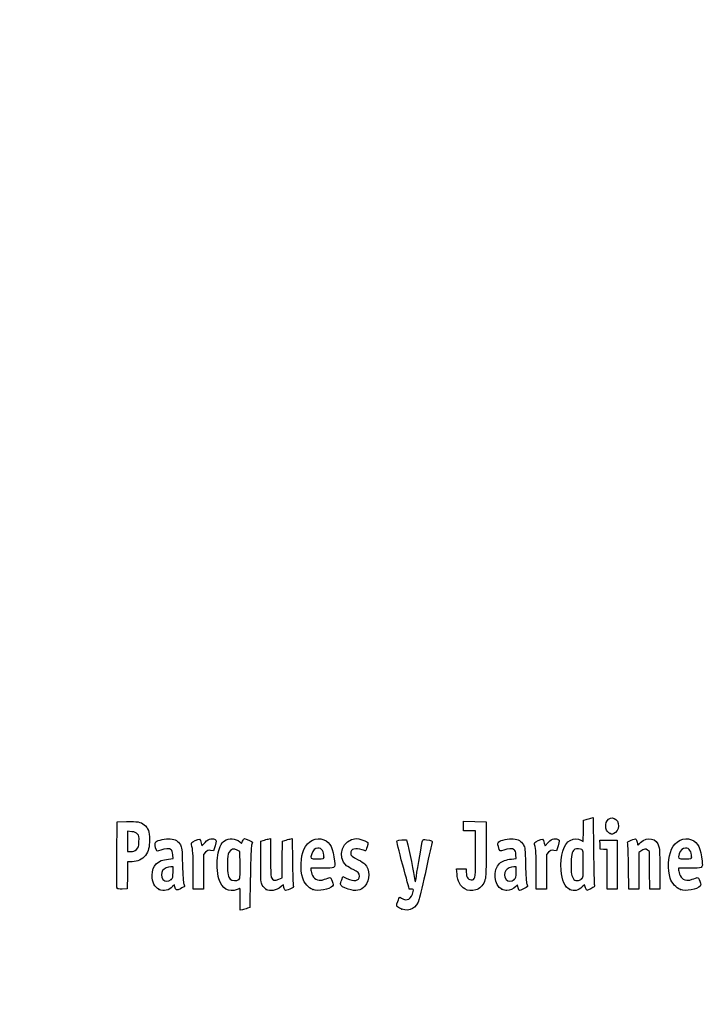
# Model space of a CAD drawing. Units: millimetres. Extents: x 0 to 356, y 0 to 204.
# Drawn here: x 0 to 41, y 0 to 59 of the extents above; entities that cross this region are included whole.
import ezdxf
from ezdxf import colors
from ezdxf.entities.mleader import LeaderData, LeaderLine
from ezdxf.math import Vec2, Vec3

# ---------------------------------------------------------------- set-up
doc = ezdxf.new("R2010")
doc.units = ezdxf.units.MM
doc.layers.add('Predeterminado', color=7, linetype='Continuous')

# ---------------------------------------------------------------- blocks, each defined once
blk = doc.blocks.new('_DOT')
at = {"color": 0}
blk.add_line((0, 0), (-1, 0), dxfattribs=at)
at = {"color": 0, "const_width": 0.333}
blk.add_lwpolyline([(-0.1665, 0, 1), (0.1665, 0, 1)], format="xyb", close=True, dxfattribs=at)
blk = doc.blocks.new('SE7')
at = {"color": 7, "linetype": 'Continuous'}
for p, q in [((13.078, 9.666), (13.184, 9.567)), ((13.184, 9.567), (13.253, 9.711))]:
    blk.add_line(p, q, dxfattribs=at)
blk = doc.blocks.new('SE6')
blk.add_blockref('SE7', (0, 0))
blk = doc.blocks.new('SE9')
at = {"color": 7, "linetype": 'Continuous'}
for p, q in [((13.711, 7.54), (13.688, 5.762)), ((13.688, 5.762), (13.536, 5.71))]:
    blk.add_line(p, q, dxfattribs=at)
blk = doc.blocks.new('SE8')
blk.add_blockref('SE9', (0, 0))
blk = doc.blocks.new('SE11')
at = {"color": 7, "linetype": 'Continuous'}
for p, q in [((13.108, 5.597), (13.108, 6.244)), ((13.246, 5.627), (13.108, 5.597))]:
    blk.add_line(p, q, dxfattribs=at)
blk = doc.blocks.new('SE10')
blk.add_blockref('SE11', (0, 0))
blk = doc.blocks.new('SE13')
at = {"color": 7, "linetype": 'Continuous'}
for p, q in [((13.087, 9.095), (12.926, 9.178)), ((13.098, 8.283), (13.087, 9.095))]:
    blk.add_line(p, q, dxfattribs=at)
blk = doc.blocks.new('SE12')
blk.add_blockref('SE13', (0, 0))
blk = doc.blocks.new('SE15')
at = {"color": 7, "linetype": 'Continuous'}
blk.add_point((13.036, 7.418), dxfattribs=at)
blk = doc.blocks.new('SE14')
blk.add_blockref('SE15', (0, 0))
blk = doc.blocks.new('SE17')
at = {"color": 7, "linetype": 'Continuous'}
blk.add_point((22.713, 5.666), dxfattribs=at)
blk = doc.blocks.new('SE16')
blk.add_blockref('SE17', (0, 0))
blk = doc.blocks.new('SE29')
at = {"color": 7, "linetype": 'Continuous'}
for p, q in [((9.124, 8.665), (9.105, 8.901)), ((8.844, 8.639), (9.124, 8.665))]:
    blk.add_line(p, q, dxfattribs=at)
blk = doc.blocks.new('SE28')
blk.add_blockref('SE29', (0, 0))
blk = doc.blocks.new('SE31')
at = {"color": 7, "linetype": 'Continuous'}
for p, q in [((9.197, 7.115), (9.091, 7.001)), ((9.226, 6.992), (9.197, 7.115))]:
    blk.add_line(p, q, dxfattribs=at)
blk = doc.blocks.new('SE30')
blk.add_blockref('SE31', (0, 0))
blk = doc.blocks.new('SE33')
at = {"color": 7, "linetype": 'Continuous'}
blk.add_point((8.291, 6.839), dxfattribs=at)
blk = doc.blocks.new('SE32')
blk.add_blockref('SE33', (0, 0))
blk = doc.blocks.new('SE35')
at = {"color": 7, "linetype": 'Continuous'}
for p, q in [((9.115, 8.18), (8.985, 8.18)), ((9.115, 7.856), (9.115, 8.18))]:
    blk.add_line(p, q, dxfattribs=at)
blk = doc.blocks.new('SE34')
blk.add_blockref('SE35', (0, 0))
blk = doc.blocks.new('SE37')
at = {"color": 7, "linetype": 'Continuous'}
blk.add_point((9.001, 7.426), dxfattribs=at)
blk = doc.blocks.new('SE36')
blk.add_blockref('SE37', (0, 0))
blk = doc.blocks.new('SE39')
at = {"color": 7, "linetype": 'Continuous'}
for p, q in [((14.332, 9.704), (14.482, 9.752)), ((14.332, 8.48), (14.332, 9.704))]:
    blk.add_line(p, q, dxfattribs=at)
blk = doc.blocks.new('SE38')
blk.add_blockref('SE39', (0, 0))
blk = doc.blocks.new('SE41')
at = {"color": 7, "linetype": 'Continuous'}
for p, q in [((14.772, 9.831), (14.912, 9.861)), ((14.912, 9.861), (14.912, 8.766))]:
    blk.add_line(p, q, dxfattribs=at)
blk = doc.blocks.new('SE40')
blk.add_blockref('SE41', (0, 0))
blk = doc.blocks.new('SE43')
at = {"color": 7, "linetype": 'Continuous'}
for p, q in [((15.609, 8.617), (15.62, 9.704)), ((15.62, 9.704), (15.77, 9.752)), ((15.597, 7.53), (15.609, 8.617)), ((15.399, 7.443), (15.597, 7.53))]:
    blk.add_line(p, q, dxfattribs=at)
blk = doc.blocks.new('SE42')
blk.add_blockref('SE43', (0, 0))
blk = doc.blocks.new('SE45')
at = {"color": 7, "linetype": 'Continuous'}
for p, q in [((16.057, 9.83), (16.193, 9.86)), ((16.193, 9.86), (16.212, 8.515))]:
    blk.add_line(p, q, dxfattribs=at)
blk = doc.blocks.new('SE44')
blk.add_blockref('SE45', (0, 0))
blk = doc.blocks.new('SE47')
at = {"color": 7, "linetype": 'Continuous'}
for p, q in [((15.675, 7.104), (15.538, 6.999)), ((15.703, 6.956), (15.675, 7.104))]:
    blk.add_line(p, q, dxfattribs=at)
blk = doc.blocks.new('SE46')
blk.add_blockref('SE47', (0, 0))
blk = doc.blocks.new('SE49')
at = {"color": 7, "linetype": 'Continuous'}
blk.add_point((14.657, 6.838), dxfattribs=at)
blk = doc.blocks.new('SE48')
blk.add_blockref('SE49', (0, 0))
blk = doc.blocks.new('SE51')
at = {"color": 7, "linetype": 'Continuous'}
for p, q in [((17.976, 8.094), (17.316, 8.094)), ((17.316, 8.094), (17.316, 7.974))]:
    blk.add_line(p, q, dxfattribs=at)
blk = doc.blocks.new('SE50')
blk.add_blockref('SE51', (0, 0))
blk = doc.blocks.new('SE53')
at = {"color": 7, "linetype": 'Continuous'}
blk.add_point((17.423, 6.825), dxfattribs=at)
blk = doc.blocks.new('SE52')
blk.add_blockref('SE53', (0, 0))
blk = doc.blocks.new('SE55')
at = {"color": 7, "linetype": 'Continuous'}
blk.add_point((18.089, 8.754), dxfattribs=at)
blk = doc.blocks.new('SE54')
blk.add_blockref('SE55', (0, 0))
blk = doc.blocks.new('SE57')
at = {"color": 7, "linetype": 'Continuous'}
for p, q in [((19.142, 7.413), (19.208, 7.606)), ((19.208, 7.606), (19.454, 7.486))]:
    blk.add_line(p, q, dxfattribs=at)
blk = doc.blocks.new('SE56')
blk.add_blockref('SE57', (0, 0))
blk = doc.blocks.new('SE59')
at = {"color": 7, "linetype": 'Continuous'}
blk.add_line((19.537, 6.847), (19.537, 6.847), dxfattribs=at)
blk = doc.blocks.new('SE58')
blk.add_blockref('SE59', (0, 0))
blk = doc.blocks.new('SE61')
at = {"color": 7, "linetype": 'Continuous'}
for p, q in [((26, 7.748), (25.978, 8.051)), ((25.978, 8.051), (26.263, 8.051)), ((26.263, 8.051), (26.548, 8.051)), ((26.548, 8.051), (26.548, 7.86))]:
    blk.add_line(p, q, dxfattribs=at)
blk = doc.blocks.new('SE60')
blk.add_blockref('SE61', (0, 0))
blk = doc.blocks.new('SE63')
at = {"color": 7, "linetype": 'Continuous'}
for p, q in [((26.376, 10.607), (26.376, 10.887)), ((26.376, 10.887), (27.053, 10.875)), ((26.376, 10.327), (26.376, 10.607)), ((27.053, 10.875), (27.729, 10.863)), ((27.729, 10.863), (27.727, 9.21)), ((26.741, 10.327), (26.376, 10.327)), ((27.106, 10.327), (26.741, 10.327)), ((27.106, 8.985), (27.106, 10.327))]:
    blk.add_line(p, q, dxfattribs=at)
blk = doc.blocks.new('SE62')
blk.add_blockref('SE63', (0, 0))
blk = doc.blocks.new('SE65')
at = {"color": 7, "linetype": 'Continuous'}
blk.add_line((26.458, 6.863), (26.458, 6.863), dxfattribs=at)
blk = doc.blocks.new('SE64')
blk.add_blockref('SE65', (0, 0))
blk = doc.blocks.new('SE67')
at = {"color": 7, "linetype": 'Continuous'}
for p, q in [((29.52, 8.665), (29.501, 8.901)), ((29.24, 8.639), (29.52, 8.665))]:
    blk.add_line(p, q, dxfattribs=at)
blk = doc.blocks.new('SE66')
blk.add_blockref('SE67', (0, 0))
blk = doc.blocks.new('SE69')
at = {"color": 7, "linetype": 'Continuous'}
for p, q in [((29.591, 7.113), (29.487, 7)), ((29.639, 6.938), (29.591, 7.113))]:
    blk.add_line(p, q, dxfattribs=at)
blk = doc.blocks.new('SE68')
blk.add_blockref('SE69', (0, 0))
blk = doc.blocks.new('SE71')
at = {"color": 7, "linetype": 'Continuous'}
blk.add_point((28.669, 6.845), dxfattribs=at)
blk = doc.blocks.new('SE70')
blk.add_blockref('SE71', (0, 0))
blk = doc.blocks.new('SE73')
at = {"color": 7, "linetype": 'Continuous'}
for p, q in [((29.511, 8.18), (29.381, 8.18)), ((29.511, 7.856), (29.511, 8.18))]:
    blk.add_line(p, q, dxfattribs=at)
blk = doc.blocks.new('SE72')
blk.add_blockref('SE73', (0, 0))
blk = doc.blocks.new('SE75')
at = {"color": 7, "linetype": 'Continuous'}
blk.add_point((29.397, 7.426), dxfattribs=at)
blk = doc.blocks.new('SE74')
blk.add_blockref('SE75', (0, 0))
blk = doc.blocks.new('SE77')
at = {"color": 7, "linetype": 'Continuous'}
for p, q in [((33.514, 10.317), (33.526, 10.949)), ((33.526, 10.949), (33.676, 10.998)), ((33.502, 9.685), (33.514, 10.317)), ((33.363, 9.77), (33.502, 9.685))]:
    blk.add_line(p, q, dxfattribs=at)
blk = doc.blocks.new('SE76')
blk.add_blockref('SE77', (0, 0))
blk = doc.blocks.new('SE79')
at = {"color": 7, "linetype": 'Continuous'}
for p, q in [((33.963, 11.076), (34.1, 11.105)), ((34.1, 11.105), (34.116, 9.138))]:
    blk.add_line(p, q, dxfattribs=at)
blk = doc.blocks.new('SE78')
blk.add_blockref('SE79', (0, 0))
blk = doc.blocks.new('SE81')
at = {"color": 7, "linetype": 'Continuous'}
for p, q in [((33.576, 7.109), (33.443, 6.982)), ((33.644, 6.935), (33.576, 7.109)), ((33.713, 6.761), (33.644, 6.935)), ((33.954, 6.879), (33.713, 6.761))]:
    blk.add_line(p, q, dxfattribs=at)
blk = doc.blocks.new('SE80')
blk.add_blockref('SE81', (0, 0))
blk = doc.blocks.new('SE83')
at = {"color": 7, "linetype": 'Continuous'}
blk.add_point((32.704, 6.824), dxfattribs=at)
blk = doc.blocks.new('SE82')
blk.add_blockref('SE83', (0, 0))
blk = doc.blocks.new('SE85')
at = {"color": 7, "linetype": 'Continuous'}
blk.add_point((33.405, 7.457), dxfattribs=at)
blk = doc.blocks.new('SE84')
blk.add_blockref('SE85', (0, 0))
blk = doc.blocks.new('SE87')
at = {"color": 7, "linetype": 'Continuous'}
for p, q in [((39.832, 8.094), (39.172, 8.094)), ((39.172, 8.094), (39.172, 7.974))]:
    blk.add_line(p, q, dxfattribs=at)
blk = doc.blocks.new('SE86')
blk.add_blockref('SE87', (0, 0))
blk = doc.blocks.new('SE89')
at = {"color": 7, "linetype": 'Continuous'}
blk.add_point((39.279, 6.825), dxfattribs=at)
blk = doc.blocks.new('SE88')
blk.add_blockref('SE89', (0, 0))
blk = doc.blocks.new('SE91')
at = {"color": 7, "linetype": 'Continuous'}
blk.add_point((39.945, 8.754), dxfattribs=at)
blk = doc.blocks.new('SE90')
blk.add_blockref('SE91', (0, 0))
blk = doc.blocks.new('SE157')
at = {"color": 7, "linetype": 'Continuous'}
for p, q in [((5.776, 8.91), (5.787, 10.863)), ((5.787, 10.863), (6.357, 10.875))]:
    blk.add_line(p, q, dxfattribs=at)
blk = doc.blocks.new('SE156')
blk.add_blockref('SE157', (0, 0))
blk = doc.blocks.new('SE159')
at = {"color": 7, "linetype": 'Continuous'}
for p, q in [((6.412, 8.48), (6.4, 7.675)), ((6.679, 8.482), (6.412, 8.48)), ((6.4, 7.675), (6.388, 6.87)), ((6.388, 6.87), (6.098, 6.857))]:
    blk.add_line(p, q, dxfattribs=at)
blk = doc.blocks.new('SE158')
blk.add_blockref('SE159', (0, 0))
blk = doc.blocks.new('SE161')
at = {"color": 7, "linetype": 'Continuous'}
blk.add_point((5.786, 6.9), dxfattribs=at)
blk = doc.blocks.new('SE160')
blk.add_blockref('SE161', (0, 0))
blk = doc.blocks.new('SE163')
at = {"color": 7, "linetype": 'Continuous'}
for p, q in [((6.657, 10.27), (6.41, 10.296)), ((6.41, 10.296), (6.41, 9.689)), ((6.41, 9.689), (6.41, 9.081)), ((6.41, 9.081), (6.602, 9.081))]:
    blk.add_line(p, q, dxfattribs=at)
blk = doc.blocks.new('SE162')
blk.add_blockref('SE163', (0, 0))
blk = doc.blocks.new('SE165')
at = {"color": 7, "linetype": 'Continuous'}
blk.add_point((6.934, 9.206), dxfattribs=at)
blk = doc.blocks.new('SE164')
blk.add_blockref('SE165', (0, 0))
blk = doc.blocks.new('SE167')
at = {"color": 7, "linetype": 'Continuous'}
for p, q in [((10.792, 9.584), (10.837, 9.421)), ((10.837, 9.421), (11.017, 9.62))]:
    blk.add_line(p, q, dxfattribs=at)
blk = doc.blocks.new('SE166')
blk.add_blockref('SE167', (0, 0))
blk = doc.blocks.new('SE169')
at = {"color": 7, "linetype": 'Continuous'}
for p, q in [((11.611, 9.436), (11.519, 9.133)), ((11.519, 9.133), (11.35, 9.155))]:
    blk.add_line(p, q, dxfattribs=at)
blk = doc.blocks.new('SE168')
blk.add_blockref('SE169', (0, 0))
blk = doc.blocks.new('SE171')
at = {"color": 7, "linetype": 'Continuous'}
for p, q in [((11.049, 9.047), (10.918, 8.916)), ((10.918, 8.916), (10.918, 7.882)), ((10.317, 6.849), (10.315, 7.954)), ((10.918, 7.882), (10.918, 6.849)), ((10.618, 6.849), (10.317, 6.849)), ((10.918, 6.849), (10.618, 6.849))]:
    blk.add_line(p, q, dxfattribs=at)
blk = doc.blocks.new('SE170')
blk.add_blockref('SE171', (0, 0))
blk = doc.blocks.new('SE173')
at = {"color": 7, "linetype": 'Continuous'}
for p, q in [((31.187, 9.584), (31.233, 9.421)), ((31.233, 9.421), (31.413, 9.62))]:
    blk.add_line(p, q, dxfattribs=at)
blk = doc.blocks.new('SE172')
blk.add_blockref('SE173', (0, 0))
blk = doc.blocks.new('SE175')
at = {"color": 7, "linetype": 'Continuous'}
for p, q in [((32.007, 9.436), (31.915, 9.133)), ((31.915, 9.133), (31.746, 9.155))]:
    blk.add_line(p, q, dxfattribs=at)
blk = doc.blocks.new('SE174')
blk.add_blockref('SE175', (0, 0))
blk = doc.blocks.new('SE177')
at = {"color": 7, "linetype": 'Continuous'}
for p, q in [((31.445, 9.047), (31.314, 8.916)), ((31.314, 8.916), (31.314, 7.882)), ((30.713, 6.849), (30.711, 7.954)), ((30.711, 7.954), (30.711, 7.954)), ((31.314, 7.882), (31.314, 6.849)), ((31.014, 6.849), (30.713, 6.849)), ((31.314, 6.849), (31.014, 6.849))]:
    blk.add_line(p, q, dxfattribs=at)
blk = doc.blocks.new('SE176')
blk.add_blockref('SE177', (0, 0))
blk = doc.blocks.new('SE179')
at = {"color": 7, "linetype": 'Continuous'}
for p, q in [((34.5, 9.5), (34.488, 9.768)), ((34.488, 9.768), (35.005, 9.768)), ((34.513, 9.232), (34.5, 9.5)), ((35.005, 9.768), (35.522, 9.768)), ((35.522, 9.768), (35.522, 8.309)), ((34.717, 9.219), (34.513, 9.232)), ((34.921, 9.206), (34.717, 9.219)), ((34.921, 8.027), (34.921, 9.206)), ((35.522, 8.309), (35.522, 6.849)), ((34.921, 6.849), (34.921, 8.027)), ((35.222, 6.849), (34.921, 6.849)), ((35.522, 6.849), (35.222, 6.849))]:
    blk.add_line(p, q, dxfattribs=at)
blk = doc.blocks.new('SE178')
blk.add_blockref('SE179', (0, 0))
blk = doc.blocks.new('SE181')
at = {"color": 7, "linetype": 'Continuous'}
for p, q in [((37.433, 9.089), (37.33, 9.172)), ((37.446, 7.969), (37.433, 9.089)), ((37.458, 6.849), (37.446, 7.969)), ((38.056, 8.01), (38.056, 6.849)), ((37.757, 6.849), (37.458, 6.849)), ((38.056, 6.849), (37.757, 6.849))]:
    blk.add_line(p, q, dxfattribs=at)
blk = doc.blocks.new('SE180')
blk.add_blockref('SE181', (0, 0))
blk = doc.blocks.new('SE183')
at = {"color": 7, "linetype": 'Continuous'}
for p, q in [((36.928, 9.116), (36.81, 9.033)), ((36.81, 9.033), (36.81, 7.941)), ((36.215, 6.849), (36.196, 8.148)), ((36.81, 7.941), (36.81, 6.849)), ((36.513, 6.849), (36.215, 6.849)), ((36.81, 6.849), (36.513, 6.849))]:
    blk.add_line(p, q, dxfattribs=at)
blk = doc.blocks.new('SE182')
blk.add_blockref('SE183', (0, 0))
blk = doc.blocks.new('SE207')
at = {"color": 7, "linetype": 'Continuous'}
blk.add_point((35.109, 10.154), dxfattribs=at)
blk = doc.blocks.new('SE206')
blk.add_blockref('SE207', (0, 0))

msp = doc.modelspace()

# ---------------------------------------------------------------- linework, layer by layer
at = {"color": 7, "linetype": 'Continuous'}
for points in [[(34.91985, 10.91595), (35.13222, 11.26425), (35.60846, 11.04508), (35.60788, 10.5993)], [(6.35747, 10.87543), (6.99071, 10.88874), (7.20097, 10.85026), (7.39719, 10.68515)], [(7.39719, 10.68515), (7.63905, 10.48164), (7.71624, 10.27064), (7.71681, 9.81144)], [(33.67579, 10.99763), (33.75845, 11.02436), (33.8878, 11.05953), (33.96324, 11.07579)], [(35.10944, 10.15408), (34.84981, 10.25898), (34.75401, 10.64396), (34.91985, 10.91595)], [(35.60788, 10.5993), (35.60748, 10.43561), (35.46217, 10.20559), (35.32612, 10.15386)], [(7.00429, 10.12835), (6.92364, 10.22179), (6.85407, 10.25022), (6.65657, 10.27047)], [(7.08967, 9.67135), (7.10363, 9.97864), (7.09538, 10.02283), (7.00429, 10.12835)], [(16.89188, 9.21028), (17.1177, 9.72285), (17.6338, 9.97395), (18.07908, 9.78791)], [(35.20806, 10.11472), (35.2037, 10.11622), (35.15932, 10.13393), (35.10944, 10.15408)], [(35.32612, 10.15386), (35.26555, 10.13084), (35.21243, 10.11322), (35.20806, 10.11472)], [(36.91347, 9.61702), (37.32951, 10.0094), (37.87659, 9.88298), (38.00719, 9.36428)], [(38.76038, 9.22368), (38.99002, 9.73395), (39.48963, 9.97396), (39.93491, 9.78791)], [(6.93449, 9.20632), (7.0664, 9.32418), (7.07509, 9.35021), (7.08967, 9.67135)], [(7.71681, 9.81144), (7.71735, 9.3308), (7.65979, 9.1078), (7.47123, 8.86108)], [(8.12606, 9.16952), (8.04604, 9.31903), (8.02677, 9.61706), (8.09354, 9.67248)], [(8.09354, 9.67248), (8.20988, 9.76903), (8.69559, 9.86537), (8.9498, 9.84232)], [(8.9498, 9.84232), (9.25579, 9.81457), (9.42228, 9.71783), (9.55051, 9.49325)], [(9.55051, 9.49325), (9.64534, 9.32718), (9.65217, 9.26276), (9.6761, 8.30857)], [(10.21326, 9.5116), (10.18664, 9.60991), (10.20613, 9.63054), (10.42881, 9.73975)], [(10.31523, 7.95433), (10.31351, 8.9669), (10.29845, 9.19695), (10.21326, 9.5116)], [(10.42881, 9.73975), (10.70113, 9.87331), (10.71296, 9.86824), (10.79157, 9.58421)], [(11.01699, 9.61954), (11.15949, 9.77611), (11.23339, 9.82223), (11.3691, 9.8393)], [(11.3691, 9.8393), (11.48047, 9.85331), (11.56946, 9.83944), (11.62223, 9.79999)], [(11.62223, 9.79999), (11.7019, 9.74034), (11.70167, 9.7327), (11.6115, 9.43582)], [(11.77292, 8.86677), (11.83256, 9.25496), (11.99325, 9.60434), (12.17004, 9.73023)], [(12.17004, 9.73023), (12.42185, 9.90954), (12.84719, 9.8793), (13.07765, 9.66571)], [(13.25287, 9.71061), (13.29058, 9.78968), (13.33848, 9.85436), (13.35933, 9.85436)], [(13.35933, 9.85436), (13.4239, 9.85436), (13.83808, 9.67272), (13.83808, 9.6444)], [(13.78655, 9.46763), (13.75139, 9.36528), (13.72752, 8.75286), (13.7114, 7.53995)], [(13.83808, 9.6444), (13.83808, 9.62968), (13.81489, 9.55013), (13.78655, 9.46763)], [(14.48216, 9.75229), (14.56482, 9.77908), (14.69524, 9.81454), (14.772, 9.83109)], [(15.77031, 9.75237), (15.85297, 9.77912), (15.98193, 9.81422), (16.05689, 9.83038)], [(18.07908, 9.78791), (18.47245, 9.62354), (18.64041, 9.28669), (18.71516, 8.51225)], [(19.42462, 8.24696), (18.81586, 8.7592), (19.2092, 9.85268), (20.00273, 9.85412)], [(20.00273, 9.85412), (20.16801, 9.85439), (20.53245, 9.74792), (20.64316, 9.66697)], [(20.64316, 9.66697), (20.72478, 9.60729), (20.72497, 9.59992), (20.65095, 9.3651)], [(22.77281, 8.28678), (22.53147, 9.1801), (22.40631, 9.71347), (22.434, 9.73059)], [(22.434, 9.73059), (22.50756, 9.77605), (22.95359, 9.81616), (22.9886, 9.78046)], [(22.9886, 9.78046), (23.02394, 9.74442), (23.37838, 8.09368), (23.4565, 7.60131)], [(23.58222, 7.63035), (23.64823, 8.09658), (23.9284, 9.6748), (23.95959, 9.75609)], [(23.95959, 9.75609), (23.97839, 9.80508), (24.02847, 9.81306), (24.18171, 9.79147)], [(24.5141, 9.62489), (24.50145, 9.57398), (24.34444, 8.86034), (24.16519, 8.03903)], [(24.18171, 9.79147), (24.50366, 9.74611), (24.53975, 9.72802), (24.5141, 9.62489)], [(28.45839, 9.38332), (28.40964, 9.56816), (28.41161, 9.59906), (28.47587, 9.65722)], [(28.78122, 9.17146), (28.54007, 9.07984), (28.53811, 9.08113), (28.45839, 9.38332)], [(28.47587, 9.65722), (28.59521, 9.76522), (29.07351, 9.867), (29.34572, 9.84232)], [(29.34572, 9.84232), (29.6517, 9.81457), (29.81819, 9.71783), (29.94643, 9.49325)], [(29.94643, 9.49325), (30.04125, 9.32718), (30.04808, 9.26276), (30.07202, 8.30857)], [(30.60917, 9.5116), (30.58256, 9.60991), (30.60204, 9.63054), (30.82473, 9.73975)], [(30.71115, 7.95433), (30.70943, 8.9669), (30.69437, 9.19695), (30.60917, 9.5116)], [(30.82473, 9.73975), (31.09705, 9.87331), (31.10888, 9.86824), (31.1875, 9.58421)], [(31.41291, 9.61954), (31.55541, 9.77611), (31.62931, 9.82223), (31.76502, 9.8393)], [(31.76502, 9.8393), (31.87639, 9.85331), (31.96538, 9.83944), (32.01815, 9.79999)], [(32.01815, 9.79999), (32.09782, 9.74034), (32.09759, 9.7327), (32.00742, 9.43582)], [(32.18703, 7.98276), (32.13028, 8.84666), (32.34566, 9.55314), (32.72716, 9.75449)], [(32.72716, 9.75449), (32.95827, 9.87646), (33.17952, 9.88174), (33.36334, 9.76965)], [(36.14747, 9.55529), (36.11919, 9.65572), (36.1352, 9.67174), (36.35471, 9.76272)], [(36.19648, 8.14755), (36.18638, 8.86195), (36.16432, 9.49543), (36.14747, 9.55529)], [(36.35471, 9.76272), (36.48554, 9.81695), (36.61254, 9.84899), (36.63693, 9.83391)], [(36.63693, 9.83391), (36.66133, 9.81884), (36.69346, 9.73032), (36.70835, 9.63721)], [(36.70835, 9.63721), (36.72324, 9.5441), (36.73991, 9.46792), (36.7454, 9.46792)], [(36.7454, 9.46792), (36.75088, 9.46792), (36.82652, 9.53502), (36.91347, 9.61702)], [(39.93491, 9.78791), (40.32829, 9.62354), (40.49625, 9.28669), (40.571, 8.51225)], [(5.78601, 6.90035), (5.77427, 6.93096), (5.76971, 7.83517), (5.77586, 8.90972)], [(6.60222, 9.08147), (6.75413, 9.08147), (6.82425, 9.10782), (6.93449, 9.20632)], [(7.47123, 8.86108), (7.27884, 8.60935), (7.01523, 8.48306), (6.67898, 8.48154)], [(8.38473, 9.17125), (8.17429, 9.09129), (8.16795, 9.09124), (8.12606, 9.16952)], [(9.00593, 9.19525), (8.89398, 9.27711), (8.63722, 9.26719), (8.38473, 9.17125)], [(9.10478, 8.90133), (9.09121, 9.06496), (9.06091, 9.15504), (9.00593, 9.19525)], [(11.3497, 9.15534), (11.20227, 9.17512), (11.16285, 9.16094), (11.04912, 9.04721)], [(11.84134, 7.46234), (11.74383, 7.80987), (11.71174, 8.46854), (11.77292, 8.86677)], [(12.44295, 9.03508), (12.36851, 8.90836), (12.35668, 8.81174), (12.35668, 8.33004)], [(12.92636, 9.17773), (12.72065, 9.28444), (12.56194, 9.2376), (12.44295, 9.03508)], [(16.82393, 7.49725), (16.66812, 8.01422), (16.69812, 8.77049), (16.89188, 9.21028)], [(17.35803, 8.94907), (17.27316, 8.65312), (17.27437, 8.65208), (17.70257, 8.65208)], [(17.72985, 9.29616), (17.56191, 9.29616), (17.41943, 9.16316), (17.35803, 8.94907)], [(18.08902, 8.75406), (18.08902, 9.09341), (17.95468, 9.29616), (17.72985, 9.29616)], [(20.36478, 9.18881), (19.97136, 9.32762), (19.67776, 9.24186), (19.67776, 8.98813)], [(19.67776, 8.98813), (19.67776, 8.85128), (19.75531, 8.78396), (20.12861, 8.59678)], [(20.5612, 9.1244), (20.55357, 9.1244), (20.46518, 9.15339), (20.36478, 9.18881)], [(20.65095, 9.3651), (20.60922, 9.23272), (20.56884, 9.1244), (20.5612, 9.1244)], [(26.9192, 7.41417), (27.08852, 7.44677), (27.10487, 7.58459), (27.10553, 8.98485)], [(27.72731, 9.21029), (27.72585, 7.59367), (27.72366, 7.55173), (27.62828, 7.31203)], [(29.40185, 9.19525), (29.28998, 9.27705), (29.0332, 9.26721), (28.78122, 9.17146)], [(29.5007, 8.90133), (29.48713, 9.06496), (29.45683, 9.15504), (29.40185, 9.19525)], [(31.74562, 9.15534), (31.59819, 9.17512), (31.55877, 9.16094), (31.44505, 9.04721)], [(33.01217, 9.22655), (32.8719, 9.17272), (32.80287, 8.94592), (32.78278, 8.47294)], [(33.42098, 9.20877), (33.32844, 9.2583), (33.11867, 9.26742), (33.01217, 9.22655)], [(33.50404, 8.35748), (33.50404, 9.11123), (33.49858, 9.16725), (33.42098, 9.20877)], [(34.11635, 9.13803), (34.12512, 8.05599), (34.14658, 7.13176), (34.16404, 7.08418)], [(37.33034, 9.1722), (37.2167, 9.26415), (37.11964, 9.25055), (36.92841, 9.11585)], [(38.00719, 9.36428), (38.03712, 9.24546), (38.05555, 8.7294), (38.05555, 8.01046)], [(38.67977, 7.49725), (38.51915, 8.03018), (38.5534, 8.76375), (38.76038, 9.22368)], [(39.21387, 8.94907), (39.12899, 8.65312), (39.13021, 8.65208), (39.5584, 8.65208)], [(39.58569, 9.29616), (39.41774, 9.29616), (39.27527, 9.16316), (39.21387, 8.94907)], [(39.94485, 8.75406), (39.94485, 9.09341), (39.81052, 9.29616), (39.58569, 9.29616)], [(7.87053, 7.68163), (7.87264, 8.26788), (8.18773, 8.57792), (8.84368, 8.63918)], [(9.6761, 8.30857), (9.69272, 7.64599), (9.72036, 7.25084), (9.75659, 7.15776)], [(12.35668, 8.33004), (12.35668, 7.71757), (12.38105, 7.57571), (12.50806, 7.4487)], [(13.03649, 7.41773), (13.10226, 7.46583), (13.10884, 7.5579), (13.09837, 8.28307)], [(14.4207, 7.08481), (14.33699, 7.24668), (14.33187, 7.32702), (14.33187, 8.48008)], [(14.91155, 8.76563), (14.91155, 8.15414), (14.93014, 7.62118), (14.95362, 7.55941)], [(16.21246, 8.51522), (16.22306, 7.77573), (16.2453, 7.12171), (16.26189, 7.06185)], [(17.70257, 8.65208), (18.08073, 8.65208), (18.08902, 8.65427), (18.08902, 8.75406)], [(18.71516, 8.51225), (18.75606, 8.08846), (18.76562, 8.09387), (17.97641, 8.09387)], [(19.83018, 8.01014), (19.68214, 8.07727), (19.49964, 8.18384), (19.42462, 8.24696)], [(20.12861, 8.59678), (20.29393, 8.51389), (20.47174, 8.40038), (20.52375, 8.34453)], [(20.52375, 8.34453), (20.82871, 8.01705), (20.82889, 7.38142), (20.52415, 7.0343)], [(23.15567, 6.85938), (23.15567, 6.86529), (22.98332, 7.50762), (22.77281, 8.28678)], [(28.66898, 6.84468), (28.20204, 7.05673), (28.11583, 8.00201), (28.5288, 8.38166)], [(28.5288, 8.38166), (28.68115, 8.52173), (28.924, 8.60971), (29.2396, 8.63918)], [(30.07202, 8.30857), (30.08864, 7.64599), (30.11628, 7.25084), (30.15251, 7.15776)], [(32.78278, 8.47294), (32.75972, 7.92981), (32.78961, 7.68932), (32.9035, 7.50207)], [(33.40466, 7.45728), (33.5017, 7.54844), (33.50404, 7.56962), (33.50404, 8.35748)], [(39.5584, 8.65208), (39.93657, 8.65208), (39.94485, 8.65427), (39.94485, 8.75406)], [(40.571, 8.51225), (40.6119, 8.08846), (40.62145, 8.09387), (39.83225, 8.09387)], [(8.29055, 6.83904), (8.00398, 6.97268), (7.86895, 7.24356), (7.87053, 7.68163)], [(8.49781, 7.96004), (8.39995, 7.82033), (8.40894, 7.57122), (8.51679, 7.43411)], [(8.98462, 8.17975), (8.80407, 8.17975), (8.58127, 8.0792), (8.49781, 7.96004)], [(9.0012, 7.42627), (9.10472, 7.52222), (9.11481, 7.56035), (9.11481, 7.85566)], [(17.31612, 7.97416), (17.31612, 7.90831), (17.3596, 7.76822), (17.41273, 7.66285)], [(17.41273, 7.66285), (17.49225, 7.50515), (17.54216, 7.46088), (17.69484, 7.41257)], [(19.45364, 7.48572), (19.86207, 7.28634), (20.19302, 7.34511), (20.19302, 7.61702)], [(20.19302, 7.61702), (20.19302, 7.78941), (20.10379, 7.88609), (19.83018, 8.01014)], [(23.5179, 7.28808), (23.52554, 7.28043), (23.55449, 7.43445), (23.58222, 7.63035)], [(24.16519, 8.03903), (23.98596, 7.21772), (23.80094, 6.42156), (23.75406, 6.26977)], [(26.4581, 6.86269), (26.19907, 6.99945), (26.03009, 7.32592), (25.99989, 7.74794)], [(26.54796, 7.85973), (26.54796, 7.52708), (26.68035, 7.36817), (26.9192, 7.41417)], [(28.89373, 7.96004), (28.79587, 7.82033), (28.80486, 7.57122), (28.91271, 7.43411)], [(29.38054, 8.17975), (29.19999, 8.17975), (28.97719, 8.0792), (28.89373, 7.96004)], [(29.39712, 7.42627), (29.50064, 7.52222), (29.51073, 7.56035), (29.51073, 7.85566)], [(32.70448, 6.82446), (32.409, 6.95305), (32.22806, 7.3581), (32.18703, 7.98276)], [(39.17196, 7.97416), (39.17196, 7.90831), (39.21543, 7.76822), (39.26857, 7.66285)], [(39.26857, 7.66285), (39.34809, 7.50515), (39.398, 7.46088), (39.55068, 7.41257)], [(8.51679, 7.43411), (8.6347, 7.28421), (8.84425, 7.28082), (9.0012, 7.42628)], [(9.75659, 7.15776), (9.78693, 7.0798), (9.8047, 7.00967), (9.79606, 7.00191)], [(12.92152, 6.82718), (12.44746, 6.62911), (12.00157, 6.8913), (11.84134, 7.46234)], [(12.50806, 7.4487), (12.60661, 7.35015), (12.91902, 7.33184), (13.03648, 7.41773)], [(14.65686, 6.83798), (14.56971, 6.88239), (14.47324, 6.98322), (14.4207, 7.08481)], [(14.95362, 7.55941), (15.02263, 7.3779), (15.16718, 7.34002), (15.39916, 7.44263)], [(16.26189, 7.06185), (16.28969, 6.96154), (16.2734, 6.94529), (16.05417, 6.85442)], [(17.42347, 6.82454), (17.17616, 6.9161), (16.90861, 7.2163), (16.82393, 7.49725)], [(18.59889, 7.035), (18.42464, 6.82393), (17.75094, 6.7033), (17.42347, 6.82454)], [(17.69484, 7.41257), (17.86129, 7.35991), (17.90539, 7.36247), (18.12423, 7.43751)], [(18.12423, 7.43751), (18.25837, 7.48351), (18.39591, 7.52925), (18.42989, 7.53914)], [(18.42989, 7.53914), (18.47184, 7.55137), (18.51832, 7.48485), (18.57478, 7.33181)], [(18.57478, 7.33181), (18.64592, 7.13896), (18.6494, 7.09618), (18.59889, 7.035)], [(19.07661, 7.14256), (19.07661, 7.18504), (19.10618, 7.3066), (19.14234, 7.4127)], [(19.53736, 6.84657), (19.22803, 6.94544), (19.07661, 7.04271), (19.07661, 7.14256)], [(20.52415, 7.0343), (20.27865, 6.7547), (19.99417, 6.70057), (19.53739, 6.84657)], [(23.4565, 7.60131), (23.48262, 7.43668), (23.51025, 7.29572), (23.5179, 7.28808)], [(27.62828, 7.31203), (27.51889, 7.03711), (27.3525, 6.8734), (27.1156, 6.80761)], [(28.91271, 7.43411), (29.03062, 7.28421), (29.24017, 7.28082), (29.39712, 7.42628)], [(30.15251, 7.15776), (30.18285, 7.0798), (30.20062, 7.00967), (30.19198, 7.00191)], [(32.9035, 7.50207), (32.97376, 7.38652), (33.0135, 7.36391), (33.1464, 7.36391)], [(33.1464, 7.36391), (33.25043, 7.36391), (33.33959, 7.39615), (33.40466, 7.45728)], [(34.16404, 7.08418), (34.19109, 7.01049), (34.16, 6.98012), (33.95421, 6.87919)], [(39.2793, 6.82454), (39.03199, 6.9161), (38.76445, 7.2163), (38.67977, 7.49725)], [(40.45473, 7.035), (40.28048, 6.82393), (39.60678, 6.7033), (39.2793, 6.82454)], [(39.55068, 7.41257), (39.71713, 7.35991), (39.76123, 7.36247), (39.98007, 7.43751)], [(39.98007, 7.43751), (40.1142, 7.48351), (40.25175, 7.52925), (40.28572, 7.53914)], [(40.28572, 7.53914), (40.32767, 7.55137), (40.37416, 7.48485), (40.43062, 7.33181)], [(40.43062, 7.33181), (40.50176, 7.13896), (40.50524, 7.09618), (40.45473, 7.035)], [(6.09776, 6.85742), (5.88997, 6.84833), (5.80126, 6.86055), (5.786, 6.90036)], [(9.09149, 7.001), (8.87818, 6.77083), (8.57031, 6.70857), (8.29055, 6.83904)], [(9.55906, 6.87665), (9.31696, 6.75506), (9.27992, 6.76794), (9.2262, 6.99244)], [(9.79606, 7.00191), (9.78742, 6.99415), (9.68078, 6.93778), (9.55906, 6.87665)], [(13.09189, 6.89159), (13.08297, 6.89159), (13.0063, 6.8626), (12.92152, 6.82718)], [(13.10812, 6.24409), (13.10812, 6.60022), (13.10082, 6.89159), (13.09189, 6.89159)], [(15.53803, 6.99899), (15.2274, 6.76205), (14.91712, 6.70536), (14.65685, 6.83798)], [(15.7735, 6.78227), (15.74996, 6.79682), (15.71825, 6.8751), (15.70303, 6.95623)], [(16.05417, 6.85442), (15.92334, 6.80019), (15.79704, 6.76773), (15.7735, 6.78227)], [(22.70612, 6.31832), (23.02588, 6.09935), (23.29467, 6.25275), (23.39085, 6.7091)], [(23.28803, 6.84865), (23.2153, 6.84865), (23.15574, 6.85348), (23.15567, 6.85938)], [(23.39085, 6.7091), (23.419, 6.8427), (23.41461, 6.84865), (23.28803, 6.84865)], [(27.1156, 6.80761), (26.86413, 6.73777), (26.6628, 6.75464), (26.45814, 6.8627)], [(28.96464, 6.76372), (28.89894, 6.76425), (28.76589, 6.80067), (28.66898, 6.84468)], [(29.4867, 7.00023), (29.36324, 6.86701), (29.13231, 6.76239), (28.96464, 6.76372)], [(29.70704, 6.76277), (29.69535, 6.76277), (29.66456, 6.84162), (29.63861, 6.938)], [(30.19198, 7.00191), (30.16487, 6.97754), (29.72935, 6.76277), (29.70704, 6.76277)], [(33.44325, 6.98163), (33.21778, 6.7642), (32.96601, 6.71063), (32.70448, 6.82446)], [(22.46981, 5.79571), (22.39295, 5.86527), (22.39314, 5.87473), (22.4766, 6.12184)], [(22.4766, 6.12184), (22.52386, 6.2618), (22.57579, 6.37632), (22.59198, 6.37632)], [(22.59198, 6.37632), (22.60817, 6.37632), (22.65954, 6.35022), (22.70612, 6.31832)], [(23.75406, 6.26977), (23.57967, 5.70514), (23.20751, 5.48921), (22.71283, 5.66563)], [(13.53597, 5.70975), (13.45246, 5.68086), (13.32204, 5.64359), (13.24613, 5.62691)], [(22.71283, 5.66563), (22.6227, 5.69778), (22.51334, 5.75631), (22.46981, 5.79571)]]:
    msp.add_open_spline(points, degree=3, dxfattribs=at)

# ---------------------------------------------------------------- block references
for name in ['SE156', 'SE62', 'SE76', 'SE78', 'SE162', 'SE206', 'SE166', 'SE168', 'SE6', 'SE38', 'SE40', 'SE42', 'SE44', 'SE172', 'SE174', 'SE178', 'SE164', 'SE28', 'SE170', 'SE12', 'SE66', 'SE176', 'SE182', 'SE180', 'SE158', 'SE54', 'SE90', 'SE34', 'SE50', 'SE60', 'SE72', 'SE86', 'SE36', 'SE30', 'SE14', 'SE8', 'SE46', 'SE56', 'SE74', 'SE68', 'SE84', 'SE80', 'SE160', 'SE32', 'SE48', 'SE52', 'SE58', 'SE64', 'SE70', 'SE82', 'SE88', 'SE10', 'SE16']:
    msp.add_blockref(name, (0, 0))

# ---------------------------------------------------------------- leaders
at = {"layer": 'Predeterminado', "color": 7, "linetype": 'Continuous'}
ml = msp.add_multileader_mtext('Standard', dxfattribs=at)
ml.set_content('{\\pxsm0.9;\\fArial|b0||i0||c0|p34;\\W1.;P-1017-1000\\P}', color=256)
ml.set_leader_properties()
ml.set_arrow_properties(name='DOT')
ml.build(insert=Vec2(0, 0))
ml.multileader.update_dxf_attribs({"leader_type": 0, "dogleg_length": 0})
ctx = ml.context
ctx.base_point = Vec3(6.98603, 198.87937)
notes = []
notes.append((ctx, [(0, (0, 0, 0), (0, 0), (1, 0), 1, [])]))
ctx.mtext.insert = Vec3(8.98603, 200.87937)
ml = msp.add_multileader_mtext('Standard', dxfattribs=at)
ml.set_content('{\\pxsm0.9;\\fCalibri|b0||i0||c0|p34;\\W1.;Documento no contractual - Document no contractual - Non-contractual document - Non-contractual document - Documento não contratual\\P}', color=256)
ml.set_leader_properties()
ml.set_arrow_properties(name='DOT')
ml.build(insert=Vec2(0, 0))
ml.multileader.update_dxf_attribs({"leader_type": 0, "has_text_frame": 1, "dogleg_length": 0, "arrow_head_size": 1.8})
ctx = ml.context
ctx.base_point, ctx.char_height, ctx.arrow_head_size, ctx.plane_x_axis, ctx.plane_y_axis = Vec3(306.22662, 35.13378), 1.8, 1.8, Vec3(0, 1), Vec3(-1, 0)
notes.append((ctx, [(0, (0, 0, 0), (0, 0), (1, 0), 1, [])]))
ctx.mtext.insert, ctx.mtext.text_direction, ctx.mtext.rotation = Vec3(305.32662, 37.13378), Vec3(0, 1), 1.57079633
ml = msp.add_multileader_mtext('Standard', dxfattribs=at)
ml.set_content('{\\pxsm0.9;\\fArial TUR|b0||i0||c0|p34;\\W1.;Jardinera modelo Alvium de diámetro 1000 mm, de polietileno de media densidad (MDPE), disponible en varios colores.\\PDimensiones: Diámetro exterior Ø 1000 x 900 mm de altura. - Disponible en varios colores y tamaños -\\P}', color=256)
ml.set_leader_properties()
ml.set_arrow_properties(name='DOT')
ml.build(insert=Vec2(0, 0))
ml.multileader.update_dxf_attribs({"leader_type": 0, "dogleg_length": 0, "arrow_head_size": 2.5})
ctx = ml.context
ctx.base_point, ctx.char_height, ctx.arrow_head_size = Vec3(7.67276, 192.39094), 2.5, 2.5
notes.append((ctx, [(0, (0, 0, 0), (0, 0), (1, 0), 1, [])]))
ctx.mtext.insert = Vec3(9.67276, 193.64094)
ml = msp.add_multileader_mtext('Standard', dxfattribs=at)
ml.set_content('{\\pxsm0.9;\\fArial|b0||i0||c0|p34;\\W1.; (Imagen - P-1017-1000-LILA\\P          ( Color Violeta)\\P}', color=256)
ml.set_leader_properties()
ml.set_arrow_properties(name='DOT')
ml.build(insert=Vec2(0, 0))
ml.multileader.update_dxf_attribs({"leader_type": 0, "dogleg_length": 0, "arrow_head_size": 2.625})
ctx = ml.context
ctx.base_point, ctx.char_height, ctx.arrow_head_size = Vec3(19.33115, 91.21386), 2.625, 2.625
notes.append((ctx, [(0, (0, 0, 0), (0, 0), (1, 0), 1, [])]))
ctx.mtext.insert = Vec3(21.33115, 92.52636)
ml = msp.add_multileader_mtext('Standard', dxfattribs=at)
ml.set_content('{\\pxsm0.9;\\fArial|b0||i0||c0|p34;\\W1.;Revision: (1)  - Creado: 03/03/2020 - Modificado: 24/11/2023\\P}', color=256)
ml.set_leader_properties()
ml.set_arrow_properties(name='DOT')
ml.build(insert=Vec2(0, 0))
ml.multileader.update_dxf_attribs({"leader_type": 0, "dogleg_length": 0, "arrow_head_size": 1})
ctx = ml.context
ctx.base_point, ctx.char_height, ctx.arrow_head_size, ctx.plane_x_axis, ctx.plane_y_axis = Vec3(292.3282, 14.58763), 1, 1, Vec3(0, 1), Vec3(-1, 0)
notes.append((ctx, [(0, (0, 0, 0), (0, 0), (1, 0), 1, [])]))
ctx.mtext.insert, ctx.mtext.text_direction, ctx.mtext.rotation = Vec3(291.8282, 16.58763), Vec3(0, 1), 1.57079633
for ctx, leaders in notes:
    for number, flags, end, landing, length, lines in leaders:
        leader = LeaderData()
        leader.index, (leader.has_last_leader_line, leader.has_dogleg_vector, leader.attachment_direction) = number, flags
        leader.last_leader_point, leader.dogleg_vector, leader.dogleg_length = Vec3(end), Vec3(landing), length
        for number, points, colour, breaks in lines:
            line = LeaderLine()
            line.index, line.vertices, line.color, line.breaks = number, Vec3.list(points), colors.encode_raw_color(colour), breaks
            leader.lines.append(line)
        ctx.leaders.append(leader)

doc.saveas('drawing.dxf')
